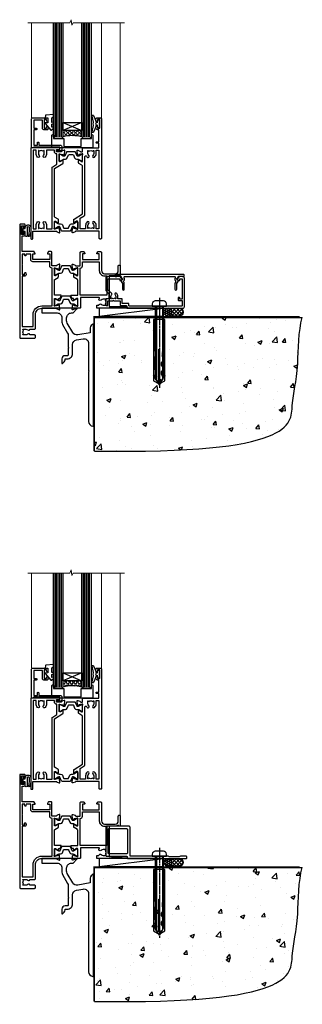
# Model space of a CAD drawing. Units: millimetres. Extents: x 0 to 7753, y -838 to 1143.
# Drawn here: x 4932 to 5112, y -664 to -37 of the extents above; entities that cross this region are included whole.
import ezdxf

# ---------------------------------------------------------------- set-up
doc = ezdxf.new("R2010")
doc.units = ezdxf.units.MM
doc.linetypes.add('CENTERLINE', pattern=[2, 1.25, -0.25, 0.25, -0.25])
doc.linetypes.add('Dashed', pattern=[564.444447, 282.222223, -282.222223])
doc.layers.add('Aluminium Systems Ltd Joinery Detail', color=7, linetype='Continuous')

# ---------------------------------------------------------------- blocks, each defined once
blk = doc.blocks.new('90 Concrete Sill CC')
at = {"layer": 'Aluminium Systems Ltd Joinery Detail'}
h = blk.add_hatch(dxfattribs=at)
h.set_pattern_fill('AR-CONC', color=256, scale=0.15)
h.set_pattern_definition([(50, (-5502.435, -2529.092), (27.3277, -2.39086), [2.8575, -31.4325]), (355, (-5502.435, -2529.092), (-5.28651, 28.65853), [2.286, -25.14609]), (100.45144, (-5500.158, -2529.29), (22.04119, 26.26766), [2.4285, -26.71354]), (46.1842, (-5502.435, -2521.472), (40.66186, -6.30635), [4.28625, -47.14875]), (96.63556, (-5499.046, -2521.997), (35.61062, 37.11392), [3.64275, -40.07034]), (351.18415, (-5502.435, -2521.47), (35.61062, 37.11392), [3.429, -37.71896]), (21, (-5498.625, -2523.377), (22.74216, -15.33978), [2.8575, -31.4325]), (326, (-5498.625, -2523.377), (9.2703, 27.6282), [2.286, -25.146]), (71.45144, (-5496.73, -2524.655), (32.01246, 12.28842), [2.4285, -26.71349]), (37.5, (-5502.435, -2529.092), (0.46329, 12.683256), [0, -24.8412, 0, -25.527, 0, -25.24125]), (7.5, (-5502.435, -2529.092), (10.02295, 15.027086), [0, -14.5542, 0, -24.2697, 0, -9.62025]), (327.5, (-5510.931, -2529.092), (20.33859, -0.859312), [0, -9.525, 0, -29.718, 0, -39.4335]), (317.5, (-5514.741, -2529.092), (22.219377, 3.813974), [0, -12.3825, 0, -19.7358, 0, -28.0035])])
edge = h.paths.add_edge_path()
edge.add_line((79.91, 73.44), (79.91, -11.64))
edge.add_spline(control_points=[(79.91, -11.64), (206.92, -13.51), (203.26, 18.67), (209.78, 35.6), (209.42, 64.81), (211.98, 73.44)], knot_values=[177.537471, 177.537471, 177.537471, 177.537471, 227.455421, 263.56182, 289.18489, 289.18489, 289.18489, 289.18489], degree=3, periodic=0)
edge.add_line((211.98, 73.44), (79.91, 73.44))
at = {"layer": 'Aluminium Systems Ltd Joinery Detail', "linetype": 'Dashed', "ltscale": 0.01, "const_width": 0.5, "elevation": -1}
blk.add_lwpolyline([(79.41, -11.64), (79.41, 73.94), (210.39, 73.94)], dxfattribs=at)
at = {"layer": 'Aluminium Systems Ltd Joinery Detail', "elevation": -1}
blk.add_lwpolyline([(79.91, -11.64), (79.91, 73.44), (211.98, 73.44)], dxfattribs=at)
at = {"layer": 'Aluminium Systems Ltd Joinery Detail'}
blk.add_open_spline([(79.91, -11.64), (206.92, -13.51, -1), (203.26, 18.67, -0.99), (209.78, 35.6, -1), (209.42, 64.81, -1), (211.98, 73.44, -1)], degree=3, knots=[177.537471, 177.537471, 177.537471, 177.537471, 227.455421, 263.56182, 289.18489, 289.18489, 289.18489, 289.18489], dxfattribs=at)
blk = doc.blocks.new('Tech 953241')
at = {"color": 2}
blk.add_lwpolyline([(8.99, 3.85), (9.75, 1.95, 0.305731), (10.87, 1.2), (11.74, 1.2, -0.131652), (12.34, 1.04), (14.05, 0.05, 0.131652), (14.25, 0), (14.4, 0, 0.414214), (14.8, 0.4), (14.8, 3.8, 0.414214), (14.4, 4.2), (14.25, 4.2, 0.131652), (14.05, 4.15), (12.34, 3.16, -0.131652), (11.74, 3), (11.56, 3, -0.305731), (11.28, 3.19), (10.29, 5.65, 0.305731), (9.92, 5.9), (9.92, 5.9), (4.88, 5.9, 0.305731), (4.51, 5.65), (3.52, 3.19, -0.305731), (3.24, 3), (3.06, 3, -0.131652), (2.46, 3.16), (0.75, 4.15, 0.131652), (0.55, 4.2), (0.4, 4.2, 0.414214), (0, 3.8), (0, 0.4, 0.414214), (0.4, 0), (0.55, 0, 0.131652), (0.75, 0.05), (2.46, 1.04, -0.131652), (3.06, 1.2), (3.93, 1.2, 0.305731), (5.05, 1.95), (5.81, 3.85, -0.305731), (6.18, 4.1), (8.62, 4.1, -0.305731)], format="xyb", close=True, dxfattribs=at)
blk = doc.blocks.new('14CCB')
blk.add_blockref('Tech 953241', (0, 0))
blk = doc.blocks.new('V202-22379')
at = {"ltscale": 0.2, "flags": 128}
for points in [[(9.5, 0, 0.414214), (10, 0.5), (10, 1.5, 0.414214), (9.5, 2), (6.5, 2, 0.640824), (5.14, 2.52, -0.19526), (3.85, 2), (2, 2), (2, 2.3), (2.43, 2.66, -0.36397), (2.43, 5.04), (2, 5.4), (2, 5.7), (3.85, 5.7, -0.19526), (5.14, 5.18, 0.640824), (6.5, 5.7), (9.5, 5.7, 0.414214), (10, 6.2), (10, 15, -0.414214), (14, 19), (23.3, 19, -0.359641), (23.59, 18.76, 0.263851), (23.79, 18.53), (25.2, 18.02, 0.548619), (25.6, 18.33), (25.39, 20.69, 0.176327), (25.31, 20.88), (24.94, 21.24, 0.198912), (24.8, 21.3, 0.065543), (24.75, 21.29, 0.267949), (24.61, 21.15), (24.56, 20.98, -0.267949), (24.42, 20.84), (22.44, 20.31, -0.065543), (22.36, 20.3), (22.2, 20.3, -0.688501), (22, 20.82, 0.213422), (22.1, 21.05), (22.1, 25, -0.414214), (22.4, 25.3), (22.62, 25.3, -0.137852), (22.78, 25.26), (24.3, 24.33, 0.500738), (24.59, 24.45), (24.78, 25.15, -0.339454), (24.97, 25.3), (25.61, 25.3, 0.315299), (25.79, 25.43), (26.38, 27.03, 0.520567), (26.19, 27.3), (22.1, 27.3), (22.1, 36.94, -0.261434), (22.34, 37.37), (24.41, 38.63, 0.261434), (24.6, 38.97), (24.6, 40.5, 0.585498), (24.3, 40.67), (22.78, 39.74, -0.137852), (22.62, 39.7), (22.4, 39.7, -0.414214), (22.1, 40), (22.1, 43.95, 0.213422), (22, 44.18, -0.688501), (22.2, 44.7), (22.36, 44.7, -0.065543), (22.44, 44.69), (24.42, 44.16, -0.267949), (24.56, 44.02), (24.61, 43.85, 0.267949), (24.75, 43.71, 0.065543), (24.8, 43.7, 0.198912), (24.94, 43.76), (25.31, 44.12, 0.176327), (25.39, 44.31), (25.6, 46.67, 0.548619), (25.2, 46.98), (23.79, 46.47, 0.263852), (23.59, 46.24, -0.359642), (23.3, 46), (20.5, 46), (20.5, 54.5, 0.414214), (20, 55), (18.38, 55, 0.267949), (18.2, 54.9), (17.63, 53.9, 0.57735), (17.8, 53.6), (19.1, 53.6), (19.1, 50), (8.4, 50), (8.4, 53.6), (9.7, 53.6, 0.57735), (9.87, 53.9), (9.3, 54.9, 0.267949), (9.12, 55), (1.5, 55), (1.5, 65), (2.5, 65, 0.414214), (3.5, 66), (3.5, 66.8, 1), (2.6, 66.8), (2.6, 66), (1.1, 66), (1.1, 71.5), (2.6, 71.5), (2.6, 70.7, 1), (3.5, 70.7), (3.5, 72, 0.414214), (3, 72.5), (0.5, 72.5, 0.414214), (0, 72), (0, 0.5, 0.414214), (0.5, 0)], [(3.11, 41.17, -1), (3.99, 41.33), (4.13, 40.56, -0.466308), (3.24, 39.5), (1.5, 39.5), (1.5, 7.3), (8.5, 7.3), (8.5, 15, -0.414214), (14, 20.5), (20.6, 20.5), (20.6, 44.5), (20.5, 44.5, -0.414214), (19.1, 45.9), (19.1, 48.6), (8.4, 48.6, -0.414214), (7, 50), (7, 53.5), (4.14, 53.5), (3.99, 52.67, -1), (3.11, 52.83), (3.23, 53.5), (1.5, 53.5), (1.5, 47.4, -0.5), (1.5, 46.6), (1.5, 40.5), (3.23, 40.5)]]:
    blk.add_lwpolyline(points, format="xyb", close=True, dxfattribs=at)
blk = doc.blocks.new('V203-22380')
at = {"ltscale": 0.2, "flags": 128}
for points in [[(0.01, 9.03, -0.520567), (0.2, 9.3), (4.29, 9.3), (4.29, 18.94, 0.261434), (4.05, 19.37), (1.98, 20.63, -0.261434), (1.79, 20.97), (1.79, 22.5, -0.585498), (2.09, 22.67), (3.61, 21.74, 0.137852), (3.77, 21.7), (3.99, 21.7, 0.414214), (4.29, 22), (4.29, 25.95, -0.213422), (4.39, 26.18, 0.688501), (4.19, 26.7), (4.03, 26.7, 0.065543), (3.95, 26.69), (1.97, 26.16, 0.267949), (1.83, 26.02), (1.78, 25.85, -0.57735), (1.45, 25.76), (1.08, 26.12, -0.176327), (1, 26.31), (0.79, 28.67, -0.548619), (1.19, 28.98), (2.6, 28.47, -0.263852), (2.79, 28.24, 0.359642), (3.09, 28), (5.89, 28), (5.89, 36.5, -0.414214), (6.39, 37), (8.01, 37, -0.267949), (8.18, 36.9), (8.76, 35.9, -0.57735), (8.59, 35.6), (7.29, 35.6), (7.29, 32), (17.99, 32), (17.99, 35.6), (16.69, 35.6, -0.57735), (16.52, 35.9), (17.09, 36.9, -0.267949), (17.27, 37), (18.89, 37, -0.414214), (19.39, 36.5), (19.39, 24.9, 0.414214), (21.39, 22.9), (28.09, 22.9, 0.414214), (30.09, 24.9), (30.09, 28, -0.414214), (30.59, 28.5), (30.89, 28.5, -0.414214), (31.39, 28), (31.39, 22.1, -0.414214), (30.89, 21.6), (30.59, 21.6, -0.414214), (30.09, 22.1), (30.09, 22.25, -0.158527), (28.09, 21.6), (24.19, 21.6), (24.19, 2.2), (35.09, 2.2, -1), (35.09, 1), (32.69, 1), (32.29, 1.4), (26.09, 1.4), (25.69, 1), (16.59, 1, -0.414214), (16.39, 1.2), (16.39, 2.8, -0.414214), (16.59, 3), (17.79, 3, -0.640824), (19.15, 3.52, 0.19526), (20.44, 3), (22.29, 3), (22.29, 3.3), (21.86, 3.66, 0.36397), (21.86, 6.04), (22.29, 6.4), (22.29, 6.7), (20.44, 6.7, 0.19526), (19.15, 6.18, -0.97569), (18.01, 7.3, 0.655541), (17.79, 7.8), (6.09, 7.8), (6.09, 1.5, -0.414214), (5.59, 1), (3.09, 1, 0.359641), (2.79, 0.76, -0.263851), (2.6, 0.53), (1.19, 0.02, -0.548619), (0.79, 0.33), (1, 2.69, -0.176327), (1.08, 2.88), (1.45, 3.24, -0.57735), (1.78, 3.15), (1.83, 2.98, 0.267949), (1.97, 2.84), (3.95, 2.31, 0.065543), (4.03, 2.3), (4.19, 2.3, 0.688501), (4.39, 2.82, -0.213422), (4.29, 3.05), (4.29, 7, 0.414214), (3.99, 7.3), (3.77, 7.3, 0.137852), (3.61, 7.26), (2.09, 6.33, -0.500738), (1.8, 6.45), (1.61, 7.15, 0.339454), (1.41, 7.3), (0.78, 7.3, -0.315299), (0.59, 7.43)], [(22.89, 9.3), (5.79, 9.3), (5.79, 26.5), (5.89, 26.5, 0.414214), (7.29, 27.9), (7.29, 30.6), (17.99, 30.6), (17.99, 25, 0.414214), (21.39, 21.6), (22.89, 21.6)]]:
    blk.add_lwpolyline(points, format="xyb", close=True, dxfattribs=at)
blk = doc.blocks.new('V202-14CCB-V203')
for name, p in [('V202-22379', (0, 0)), ('V203-22380', (32.61, 18)), ('14CCB', (22.1, 40.1)), ('14CCB', (22.1, 20.7))]:
    blk.add_blockref(name, p)
blk = doc.blocks.new('V212-22389')
at = {"flags": 128}
for points in [[(0.9, 0, 0.414214), (1.4, 0.5), (1.4, 5), (16.3, 5, -0.359641), (16.59, 4.76, 0.263851), (16.79, 4.53), (18.2, 4.02, 0.087489), (18.3, 4, 0.414214), (18.6, 4.3, 0.02182), (18.6, 4.33), (18.39, 6.69, 0.176327), (18.31, 6.88), (17.94, 7.24, 0.198912), (17.8, 7.3, 0.065543), (17.75, 7.29, 0.267949), (17.61, 7.15), (17.56, 6.98, -0.267949), (17.42, 6.84), (15.44, 6.31, -0.065543), (15.36, 6.3), (15.2, 6.3, -0.688501), (15, 6.82, 0.213422), (15.1, 7.05), (15.1, 11, -0.414214), (15.4, 11.3), (15.62, 11.3, -0.137852), (15.78, 11.26), (17.3, 10.33, 0.585498), (17.6, 10.5), (17.6, 12.33, 0.261434), (17.41, 12.67), (15.58, 13.79, -0.261434), (15.1, 14.64), (15.1, 44.83), (20.51, 48.13, 0.261434), (20.7, 48.47), (20.7, 50, 0.585498), (20.4, 50.17), (18.88, 49.24, -0.137852), (18.72, 49.2), (18.5, 49.2, -0.414214), (18.2, 49.5), (18.2, 53.45, 0.213422), (18.1, 53.68, -0.688501), (18.3, 54.2), (18.46, 54.2, -0.065543), (18.54, 54.19), (20.52, 53.66, -0.267949), (20.66, 53.52), (20.71, 53.35, 0.267949), (20.85, 53.21, 0.065543), (20.9, 53.2, 0.198912), (21.04, 53.26), (21.41, 53.62, 0.176327), (21.49, 53.81), (21.7, 56.17, 0.02182), (21.7, 56.2, 0.414214), (21.4, 56.5, 0.087489), (21.3, 56.48), (19.89, 55.97, 0.263851), (19.69, 55.74, -0.359641), (19.4, 55.5), (16.5, 55.5), (16.5, 57), (18, 57, 1.000028), (18, 58), (0.5, 58, 0.414214), (0, 57.5), (0, 0.5, 0.414214), (0.5, 0)], [(16.7, 54.1), (16.5, 54.1, -0.414214), (15.1, 55.5), (15.1, 56.5), (10.1, 56.5), (10.1, 54.45, -0.197279), (9.13, 52.1, -1), (8.07, 53.15, 0.197279), (8.6, 54.45), (8.6, 56.3), (8.3, 56.3), (7.94, 55.87, 0.36397), (5.56, 55.87), (5.2, 56.3), (4.9, 56.3), (4.9, 54.45, 0.197279), (5.43, 53.15, -1), (4.37, 52.1, -0.197279), (3.4, 54.45), (3.4, 56.5), (1.5, 56.5), (1.5, 6.5), (3.4, 6.5), (3.4, 8.55, -0.197279), (4.37, 10.9, -1), (5.43, 9.85, 0.197279), (4.9, 8.55), (4.9, 6.7), (5.2, 6.7), (5.56, 7.13, 0.36397), (7.94, 7.13), (8.3, 6.7), (8.6, 6.7), (8.6, 8.55, 0.197279), (8.07, 9.85, -1), (9.13, 10.9, -0.197279), (10.1, 8.55), (10.1, 6.5), (13.6, 6.5), (13.6, 45.11, -0.261434), (14.08, 45.96), (16.7, 47.56)]]:
    blk.add_lwpolyline(points, format="xyb", close=True, dxfattribs=at)
blk = doc.blocks.new('V213-22390')
at = {"flags": 128}
for points in [[(4.1, 48.47), (4.1, 50, -0.585498), (4.4, 50.17), (5.92, 49.24, 0.137852), (6.08, 49.2), (6.3, 49.2, 0.414214), (6.6, 49.5), (6.6, 53.45, -0.213422), (6.7, 53.68, 0.688501), (6.5, 54.2), (6.34, 54.2, 0.065543), (6.26, 54.19), (4.28, 53.66, 0.267949), (4.14, 53.52), (4.09, 53.35, -0.267949), (3.95, 53.21, -0.065543), (3.9, 53.2, -0.198912), (3.76, 53.26), (3.39, 53.62, -0.176327), (3.31, 53.81), (3.1, 56.17, -0.02182), (3.1, 56.2, -0.414214), (3.4, 56.5, -0.087489), (3.5, 56.48), (4.91, 55.97, -0.263851), (5.11, 55.74, 0.359641), (5.4, 55.5), (6.6, 55.5), (6.6, 57.5, -0.414214), (7.1, 58), (17, 58), (17, 61), (15.5, 61, -1), (15.5, 61.8), (17, 61.8), (17, 69.5), (16.1, 69.5, -0.414214), (15.1, 70.5), (15.1, 71.3, -1), (16, 71.3), (16, 70.5), (17.5, 70.5), (17.5, 76), (16, 76), (16, 75.2, -1), (15.1, 75.2), (15.1, 76.5, -0.414214), (15.6, 77), (18.1, 77, -0.414214), (18.6, 76.5), (18.6, 0.5, -0.414214), (18.1, 0), (17.7, 0, -0.414214), (17.2, 0.5), (17.2, 5), (2.3, 5, 0.359641), (2.01, 4.76, -0.26385), (1.81, 4.53), (0.4, 4.02, -0.548619), (0, 4.33), (0.21, 6.69, -0.176327), (0.29, 6.88), (0.66, 7.24, -0.57735), (0.99, 7.15), (1.04, 6.98, 0.267949), (1.18, 6.84), (3.16, 6.31, 0.065543), (3.24, 6.3), (3.4, 6.3, 0.688501), (3.6, 6.82, -0.213422), (3.5, 7.05), (3.5, 11, 0.414214), (3.2, 11.3), (2.98, 11.3, 0.137852), (2.82, 11.26), (1.3, 10.33, -0.585498), (1, 10.5), (1, 12.33, -0.261434), (1.19, 12.67), (6.6, 15.97), (6.6, 46.16, 0.261434), (6.12, 47.01), (4.29, 48.13, -0.261434)], [(10.53, 53.15, -0.197279), (10, 54.45), (10, 56.3), (10.3, 56.3), (10.66, 55.87, -0.36397), (13.04, 55.87), (13.4, 56.3), (13.7, 56.3), (13.7, 54.45, -0.197279), (13.17, 53.15, 1), (14.23, 52.1, 0.197279), (15.2, 54.45), (15.2, 56.5), (17, 56.5), (17, 6.5), (15.2, 6.5), (15.2, 8.55, 0.197279), (14.23, 10.9, 1), (13.17, 9.85, -0.197279), (13.7, 8.55), (13.7, 6.7), (13.4, 6.7), (13.04, 7.13, -0.36397), (10.66, 7.13), (10.3, 6.7), (10, 6.7), (10, 8.55, -0.197279), (10.53, 9.85, 1), (9.47, 10.9, 0.197279), (8.5, 8.55), (8.5, 6.5), (5, 6.5), (5, 13.24), (7.62, 14.84, 0.261434), (8.1, 15.69), (8.1, 52.39, -0.750696), (9.02, 52.65, 0.053376), (9.47, 52.1, 1)]]:
    blk.add_lwpolyline(points, format="xyb", close=True, dxfattribs=at)
blk = doc.blocks.new('V212-14CCB-V213')
for name, p in [('V213-22390', (26.4, 0)), ('V212-22389', (0, 0)), ('14CCB', (18.2, 49.6))]:
    blk.add_blockref(name, p)
at = {"xscale": -1, "rotation": 180}
blk.add_blockref('14CCB', (15.1, 10.9), dxfattribs=at)
blk = doc.blocks.new('MG001B')
blk.add_lwpolyline([(-12.1, 2.05), (-12.1, 0), (-5.5, 0), (-5.5, -5.1), (5.5, -5.1), (5.5, 0), (12.1, 0), (12.1, 2.05, -1), (13, 2.05), (13, -6), (-13, -6), (-13, 2.05, -1)], format="xyb", close=True)
blk = doc.blocks.new('DY611-comp')
at = {"color": 0}
for p, q in [((4.7, 6.73), (5.7, 6.73)), ((4.7, 6.73), (4.7, 5.24)), ((5.7, 6.73), (5.7, 5.36)), ((1.22, 0.14), (1.57, 0.17)), ((1.53, 0.96), (1.23, 0.95)), ((2.25, 5.73), (2.25, 0.6)), ((3.45, 5.24), (3.45, 5.73)), ((4.7, 5.24), (3.45, 5.24)), ((3.45, 0.6), (3.45, 3.22)), ((3.45, 3.22), (4.7, 3.22)), ((4.7, 3.22), (4.7, 5.24)), ((4.7, 1.73), (4.7, 3.22)), ((5.7, 1.73), (4.7, 1.73)), ((5.7, 5.36), (5.4, 4.23)), ((5.4, 4.23), (5.7, 3.11)), ((5.7, 3.11), (5.7, 1.73))]:
    blk.add_line(p, q, dxfattribs=at)
for centre, radius, start, end in [((1.7, 5.81), 1.75, 357.5286, 174.15718), ((1.55, 5.73), 0.7, 0, 162.75521), ((25.63, 4.66), 25.7, 177.03499, 188.53891), ((1.16, 1.14), 1, 197.49428, 273.46461), ((82.76, 9.07), 81.93, 182.18691, 185.68914), ((1.55, 0.57), 0.4, 273.46461, 93.46461), ((2.85, 0.6), 0.6, 180, 0)]:
    blk.add_arc(centre, radius, start, end, dxfattribs=at)
blk = doc.blocks.new('V182-22337')
at = {"flags": 128}
blk.add_lwpolyline([(0.5, 21), (10, 21, -0.414214), (10.5, 20.5), (10.5, 19.2, -1), (9.6, 19.2), (9.6, 20), (8.1, 20), (8.1, 14.5), (9.6, 14.5), (9.6, 15.3, -1), (10.5, 15.3), (10.5, 14, -0.414214), (10, 13.5), (7.9, 13.5, -0.414214), (6.9, 14.5), (6.9, 19.5), (1.5, 19.5), (1.5, 14.5), (3, 14.5, -1), (3, 13.5), (1.5, 13.5), (1.5, 3.7), (3.8, 3.7), (3.8, 5.3, -1), (4.6, 5.3), (4.6, 3.7), (18.45, 3.7, -0.414214), (19.2, 2.95), (19.2, 0.75, -0.414214), (18.45, 0), (16.7, 0, -0.668179), (16.56, 0.34), (17.22, 1), (18, 1), (18, 2.5), (1.5, 2.5), (1, 2), (0.2, 2, -0.414214), (0, 2.2), (0, 20.5, -0.41305)], format="xyb", close=True, dxfattribs=at)
blk = doc.blocks.new('DY435')
blk.add_lwpolyline([(4.25, 4.89), (4.25, 7.83), (5.25, 8.46), (5.25, 9.96), (0.33, 9.53, 0.36397), (0.15, 9.34), (0, 7.68), (1.75, 7.68), (1.75, 4.68), (0, 4.52), (0, 4.22), (3.54, 0), (3.95, 0), (5.25, 1.1), (5.25, 1.9), (4.25, 1.81), (4.25, 3.69), (5.25, 4.18), (5.25, 4.98)], format="xyb", close=True)
blk = doc.blocks.new('DY221-Comp')
blk.add_lwpolyline([(-1.82, -0.88), (-2.1, -0.96, 0.339454), (-2.25, -1.15), (-2.25, -1.8, -0.105249), (-2.27, -1.88), (-3.79, -5.3, -0.913392), (-4.74, -4.98), (-3.77, -1.02, 0.125736), (-3.77, -0.92), (-4, -0.05, -0.131652), (-4, 0.05), (-3.77, 0.92, 0.125736), (-3.77, 1.02), (-4.74, 4.98, -0.913392), (-3.79, 5.3), (-2.27, 1.88, -0.105249), (-2.25, 1.8), (-2.25, 1.15, 0.339454), (-2.1, 0.96), (-1.82, 0.88)], format="xyb")
blk.add_lwpolyline([(0, 1.12), (-0.3, 0), (0, -1.13), (0, -2.5), (-1, -2.5), (-1, -1.12, -0.447214), (-2.25, 0, -0.447214), (-1, 1.12), (-1, 2.5), (0, 2.5)], format="xyb", close=True)
blk = doc.blocks.new('TL40 Hinged Door Open In Sill')
at = {"layer": 'Aluminium Systems Ltd Joinery Detail'}
h = blk.add_hatch(dxfattribs=at)
h.set_pattern_fill('ANGLE', color=256, scale=0.25, angle=45)
h.set_pattern_definition([(45, (-107.2151, 108.0266), (-1.23479, 1.23479), [1.27, -0.47625]), (135, (-107.2151, 108.0266), (-1.23479, -1.23479), [1.27, -0.47625])])
h.paths.add_polyline_path([(-84.77, 113.03), (-84.77, 109.03, 0.12986), (-96.77, 109.03), (-96.77, 113.03)])
at = {"layer": 'Aluminium Systems Ltd Joinery Detail', "lineweight": 5}
for p, q in [((-116.77, 181.47, 1), (-116.77, 121.03, 1)), ((-72.27, 181.47, 1), (-72.27, 121.15, 1)), ((-72.27, 181.47, 1), (-72.27, 121.15, 1)), ((-60.27, 181.47, 1), (-60.27, 27.62, 1))]:
    blk.add_line(p, q, dxfattribs=at)
at = {"layer": 'Aluminium Systems Ltd Joinery Detail'}
for p, q in [((-101.77, 109.03, 1), (-101.77, 181.47, 1)), ((-100.77, 109.03, 1), (-100.77, 181.47, 1)), ((-99.77, 109.03, 1), (-99.77, 181.47, 1)), ((-98.77, 109.03, 1), (-98.77, 181.47, 1)), ((-97.77, 109.03, 1), (-97.77, 181.47, 1)), ((-83.77, 109.03, 1), (-83.77, 181.47, 1)), ((-82.77, 109.03, 1), (-82.77, 181.47, 1)), ((-81.77, 109.03, 1), (-81.77, 181.47, 1)), ((-80.77, 109.03, 1), (-80.77, 181.47, 1)), ((-79.77, 109.03, 1), (-79.77, 181.47, 1)), ((-84.77, 118.15, 1), (-96.77, 113.03, 1)), ((-96.77, 118.15, 1), (-84.77, 113.03, 1))]:
    blk.add_line(p, q, dxfattribs=at)
at = {"layer": 'Aluminium Systems Ltd Joinery Detail', "lineweight": 5, "elevation": 1}
blk.add_lwpolyline([(-119.13, 181.47), (-92.36, 181.47), (-91.6, 183.54), (-91.19, 180.05), (-90.3, 181.47), (-57.66, 181.47)], dxfattribs=at)
at = {"layer": 'Aluminium Systems Ltd Joinery Detail', "elevation": 1}
for points in [[(-96.77, 181.47), (-96.77, 109.03), (-97.77, 108.03), (-97.77, 108.03), (-101.77, 108.03), (-102.77, 109.03), (-102.77, 181.47)], [(-78.77, 181.47), (-78.77, 109.03), (-79.77, 108.03), (-79.77, 108.03), (-83.77, 108.03), (-84.77, 109.03), (-84.77, 181.47)]]:
    blk.add_lwpolyline(points, dxfattribs=at)
blk.add_lwpolyline([(-84.77, 113.03), (-96.77, 113.03), (-96.77, 118.15), (-84.77, 118.15)], close=True, dxfattribs=at)
at = {"layer": 'Aluminium Systems Ltd Joinery Detail'}
blk.add_arc((-90.77, 86.31, 1), 23.49, 75.20199, 104.79801, dxfattribs=at)
for name, p in [('V212-14CCB-V213', (-117.27, 44.03, 1)), ('V182-22337', (-116.77, 100.03, 1)), ('DY435', (-108.02, 113.35, 1)), ('DY221-Comp', (-73.51, 117.28, 1)), ('MG001B', (-90.77, 108.03, 1)), ('V202-14CCB-V203', (-124.27, -19, 1))]:
    blk.add_blockref(name, p, dxfattribs=at)
at = {"layer": 'Aluminium Systems Ltd Joinery Detail', "xscale": -1}
blk.add_blockref('DY611-comp', (-117.32, 45.54, 1), dxfattribs=at)
blk = doc.blocks.new('Plywood Sheet CC Concrete Floor Sill TL40')
at = {"flags": 128}
blk.add_lwpolyline([(46.4, 76.23), (56.11, 76.23, -0.414214), (59.11, 73.23), (59.11, 70.45, 0.131652), (59.51, 68.95), (62.71, 63.42, -0.131652), (63.11, 61.92), (63.11, 54.53), (63.51, 54.13), (63.11, 53.73), (63.11, 49.53, -0.414214), (62.61, 49.03), (61.11, 49.03, 0.414214), (59.11, 47.03), (59.11, 44.28, 0.668179), (59.54, 44.1), (60.52, 45.09, 0.198912), (61.11, 46.5), (61.11, 47.03), (62.41, 47.03, 0.414214), (65.91, 50.53), (65.91, 56.14, -0.36397), (68.39, 59.09), (72.59, 59.83, -0.466308), (76.11, 56.88), (76.11, 39.63), (76.51, 39.23), (76.11, 38.83), (76.11, 7.22, 0.387795), (78.84, 4.23, 0.441135), (79.11, 4.48), (79.11, 68.97, 0.668179), (78.68, 69.15), (77.7, 68.16, 0.198912), (77.11, 66.75), (77.11, 63.67), (69.12, 62.27, -0.315299), (66, 63.72), (62.51, 69.76, -0.131652), (62.11, 71.26), (62.11, 73.23, -0.414214), (65.11, 76.23), (66.01, 76.23, 0.198912), (66.18, 76.3), (68.68, 78.8, 0.668179), (68.51, 79.23), (46.4, 79.23)], format="xyb", close=True, dxfattribs=at)
blk = doc.blocks.new('F878-21710')
blk.add_lwpolyline([(38.17, 4.26), (38.17, 0.6, 1), (39.37, 0.6), (39.37, 4.26), (40.12, 5.55, 0.414209), (39.9, 6.37), (39.5, 6.6, -0.767321), (39.8, 7.72, 0.267948), (39.97, 7.82), (40.65, 9), (42.9, 9), (42.9, 8.9, 0.414214), (43.1, 8.7), (43.8, 8.7, 0.414214), (44.1, 9), (44.1, 9.5, 0.414214), (43.6, 10), (0.5, 10, 0.414214), (0, 9.5), (0, 9, 0.414214), (0.3, 8.7), (1, 8.7, 0.414214), (1.2, 8.9), (1.2, 9), (3.45, 9), (4.13, 7.82, 0.267948), (4.3, 7.72, -0.767321), (4.6, 6.6), (4.2, 6.37, 0.414209), (3.98, 5.55), (4.73, 4.26), (4.73, 0.6, 1), (5.93, 0.6), (5.93, 4.26, 0.131653), (5.77, 4.86), (5.32, 5.63, 0.381942), (5.89, 7.97, -0.56587), (6.33, 8.7), (37.77, 8.7, -0.56587), (38.21, 7.97, 0.381942), (38.78, 5.63), (38.33, 4.86, 0.131653)], format="xyb", close=True)
blk = doc.blocks.new('F811-22315')
blk.add_lwpolyline([(9.29, 20.15), (1, 20.15, 0.414214), (0, 19.15), (0, 11.7, 0.198912), (0.38, 10.78), (2.24, 8.92, 0.123583), (1.9, 7.55), (1.9, 6.05), (0.5, 6.05, 0.414214), (0, 5.55), (0, 2.15, 0.414214), (0.5, 1.65), (0.9, 1.65, 0.414214), (1.4, 2.15), (1.4, 4.65), (4.4, 4.65), (4.8, 5.05), (5.2, 4.65), (9.06, 4.65), (9.06, 2.15, 0.414214), (9.56, 1.65), (13.05, 1.65, -0.414214), (13.3, 1.4), (13.3, 0.25, 0.414214), (13.55, 0), (49, 0, 0.414214), (50, 1), (50, 19.15, 0.414214), (49, 20.15), (46.61, 20.15, 0.267959), (46.44, 20.05), (45.5, 18.42, 0.414199), (45.57, 18.15), (46.25, 17.76, 0.779214), (47, 17.95), (47, 18.75), (48.6, 18.75), (48.6, 5.75), (47, 5.75), (47, 6.6, 1), (46.1, 6.6), (46.1, 5.25, 0.414214), (46.5, 4.85), (48.6, 4.85), (48.6, 1.65, -0.414214), (48.35, 1.4), (14.95, 1.4, -0.414214), (14.7, 1.65), (14.7, 2.8, 0.414214), (14.45, 3.05), (10.46, 3.05), (10.46, 5.55, 0.414214), (9.96, 6.05), (7.7, 6.05), (7.7, 7.55, 0.182676), (6.97, 9.47, 1), (5.92, 8.54, -0.182676), (6.3, 7.55), (6.3, 6.05), (6.06, 6.05), (5.76, 6.4, -0.36397), (3.83, 6.4), (3.54, 6.05), (3.3, 6.05), (3.3, 7.55, -0.182676), (3.67, 8.54, 0.414214), (3.61, 9.53), (1.4, 11.74), (1.4, 18.5, -0.414214), (1.65, 18.75), (8.9, 18.75), (8.9, 17.95, 0.779214), (9.65, 17.76), (10.33, 18.15, 0.414199), (10.4, 18.42), (9.46, 20.05, 0.267959)], format="xyb", close=True)
blk = doc.blocks.new('8x65 rawplug')
for p, q in [((-1.91, 0), (-1.91, -46.79)), ((1.91, 0), (1.91, -46.79))]:
    blk.add_line(p, q)
at = {"linetype": 'CENTERLINE'}
blk.add_line((0, 5.3), (0, -52.1), dxfattribs=at)
blk.add_lwpolyline([(4.55, 0), (4.55, 1.42, 0.269448), (3.79, 2.72, 0.057509), (2.62, 3.22, 0.072181), (2.06, 3.3), (-2.06, 3.3, 0.072181), (-2.62, 3.22, 0.057509), (-3.79, 2.72, 0.269448), (-4.55, 1.42), (-4.55, 0)], format="xyb", close=True)
blk.add_lwpolyline([(2.41, 0), (2.41, -45.92), (0, -50.1), (-2.41, -45.92), (-2.41, 0)])
at = {"color": 4, "linetype": 'Dashed', "elevation": 1}
blk.add_lwpolyline([(-3.74, -8.48), (-3.74, -47.5), (-0.17, -49.43), (3.4, -47.5), (3.4, -8.48)], close=True, dxfattribs=at)
for points in [[(-3.24, -8.48), (-3.24, -28.11), (-2.34, -29.32, -0.162386), (-2.24, -29.62), (-2.24, -32.22, -0.414214), (-2.74, -32.72), (-2.81, -32.72), (-2.81, -34.69, 0.236093), (-2.61, -35.09), (-1.96, -35.58, -0.236093), (-1.76, -35.98), (-1.76, -37.9, -0.618001), (-2.56, -38.3), (-2.81, -38.11), (-2.81, -40.33, 0.236093), (-2.61, -40.73), (-1.96, -41.22, -0.236093), (-1.76, -41.62), (-1.76, -43.54, -0.618001), (-2.56, -43.94), (-2.81, -43.75), (-2.81, -45.57, 0.472976), (-0.42, -47.53), (-0.42, -27.34), (0.08, -27.34), (0.08, -47.53, 0.472976), (2.47, -45.57), (2.47, -43.75), (2.21, -43.94, -0.618001), (1.41, -43.54), (1.41, -41.62, -0.236093), (1.61, -41.22), (2.27, -40.73, 0.236093), (2.47, -40.33), (2.47, -38.11), (2.21, -38.3, -0.618001), (1.41, -37.9), (1.41, -35.98, -0.236093), (1.61, -35.58), (2.27, -35.09, 0.236093), (2.47, -34.69), (2.47, -32.72), (2.39, -32.72, -0.414214), (1.89, -32.22), (1.89, -29.62, -0.162386), (1.99, -29.32), (2.9, -28.11), (2.9, -8.48)], [(-2.27, -38.4), (-2.67, -35.56), (-3.21, -32.25, 1), (-3.7, -32.33), (-3.17, -35.63), (-2.81, -38.11)], [(1.92, -38.4), (2.33, -35.56), (2.86, -32.25, -1), (3.36, -32.33), (2.82, -35.63), (2.47, -38.11)]]:
    blk.add_lwpolyline(points, format="xyb", dxfattribs=at)
blk = doc.blocks.new('F811 Sill Fixing')
at = {"layer": 'Aluminium Systems Ltd Joinery Detail', "color": 0}
for name, p in [('F811-22315', (0, -1.2)), ('F878-21710', (5.84, 10.25))]:
    blk.add_blockref(name, p, dxfattribs=at)
at = {"layer": 'Aluminium Systems Ltd Joinery Detail', "color": 6}
blk.add_blockref('8x65 rawplug', (34.08, 0.2), dxfattribs=at)
blk = doc.blocks.new('AL35 F811 Sill Fixing')
at = {"layer": 'Aluminium Systems Ltd Joinery Detail'}
h = blk.add_hatch(dxfattribs=at)
h.set_pattern_fill('HONEY', color=256, scale=0.25)
h.set_pattern_definition([(0, (-3150.6011, -2878.0381), (1.190625, 0.68740766), [0.79375, -1.5875]), (120, (-3150.6011, -2878.0381), (-1.190625, 0.68740767), [0.79375, -1.5875]), (60, (-3150.6011, -2878.0381), (3e-09, 1.37481533), [-1.5875, 0.79375])])
h.paths.add_polyline_path([(41.96, -3.7, 1), (36.96, -3.7, 1)])
h = blk.add_hatch(dxfattribs=at)
h.set_pattern_fill('ANSI37', color=0, scale=0.5)
h.set_pattern_definition([(45, (-3173.9626, -11780.4285), (-1.12253202, 1.12253202), []), (135, (-3173.9626, -11780.4285), (-1.12253202, -1.12253202), [])])
h.paths.add_polyline_path([(46.78, -1.2), (39.6, -1.2, -1), (39.6, -6.2), (46.78, -6.2, 1)])
at = {"layer": 'Aluminium Systems Ltd Joinery Detail', "color": 0}
blk.add_line((-4.21, -6.2), (36.71, -1.2), dxfattribs=at)
blk.add_lwpolyline([(-4.21, -6.2), (36.71, -6.2), (36.71, -1.2), (-4.21, -1.2)], close=True, dxfattribs=at)
at = {"layer": 'Aluminium Systems Ltd Joinery Detail'}
blk.add_lwpolyline([(46.78, -6.2), (39.6, -6.2, 1), (39.6, -1.2), (46.78, -1.2, -1)], format="xyb", close=True, dxfattribs=at)
blk.add_circle((39.46, -3.7), 2.5, dxfattribs=at)
blk.add_blockref('F811 Sill Fixing', (0, 0), dxfattribs=at)
blk = doc.blocks.new('F152-20481')
for points in [[(15.9, 1.4, -0.414214), (15.4, 1.9), (15.4, 20, 0.414214), (14.9, 20.5), (0.5, 20.5, 0.414214), (0, 20), (0, 2, 0.414214), (0.5, 1.5), (13.1, 1.5, -0.414214), (13.6, 1), (13.6, 0.5, 0.414214), (14.1, 0), (51.1, 0, 0.414214), (51.6, 0.5), (51.6, 0.9, 0.414214), (51.1, 1.4), (47.6, 1.4), (46.6, 1), (40.6, 1), (39.6, 1.4)], [(13.3, 19, -0.414214), (13.8, 18.5), (13.8, 3.5, -0.414214), (13.3, 3), (2, 3, -0.414214), (1.5, 3.5), (1.5, 18.5, -0.414214), (2, 19)]]:
    blk.add_lwpolyline(points, format="xyb", close=True)
blk = doc.blocks.new('F152 Sill Fixing')
at = {"layer": 'Aluminium Systems Ltd Joinery Detail', "color": 6}
for name, p in [('F152-20481', (0, -1.2)), ('8x65 rawplug', (34.08, 0.2))]:
    blk.add_blockref(name, p, dxfattribs=at)
blk = doc.blocks.new('AL35 F152 Sill Fixing')
at = {"layer": 'Aluminium Systems Ltd Joinery Detail'}
h = blk.add_hatch(dxfattribs=at)
h.set_pattern_fill('HONEY', color=256, scale=0.25)
h.set_pattern_definition([(0, (-3150.47236, -2878.0381), (1.190625, 0.68740766), [0.79375, -1.5875]), (120, (-3150.47236, -2878.0381), (-1.190625, 0.68740767), [0.79375, -1.5875]), (60, (-3150.47236, -2878.0381), (3e-09, 1.37481533), [-1.5875, 0.79375])])
h.paths.add_polyline_path([(42.09, -3.7, 1), (37.09, -3.7, 1)])
h = blk.add_hatch(dxfattribs=at)
h.set_pattern_fill('ANSI37', color=0, scale=0.5)
h.set_pattern_definition([(45, (-3173.9626, -11430.4285), (-1.12253202, 1.12253202), []), (135, (-3173.9626, -11430.4285), (-1.12253202, -1.12253202), [])])
h.paths.add_polyline_path([(46.78, -1.2), (39.73, -1.2, -1), (39.73, -6.2), (46.78, -6.2, 1)])
at = {"layer": 'Aluminium Systems Ltd Joinery Detail', "color": 0}
blk.add_line((-4.21, -6.2), (36.71, -1.2), dxfattribs=at)
blk.add_lwpolyline([(-4.21, -6.2), (36.71, -6.2), (36.71, -1.2), (-4.21, -1.2)], close=True, dxfattribs=at)
at = {"layer": 'Aluminium Systems Ltd Joinery Detail'}
blk.add_lwpolyline([(46.78, -6.2), (39.73, -6.2, 1), (39.73, -1.2), (46.78, -1.2, -1)], format="xyb", close=True, dxfattribs=at)
blk.add_circle((39.59, -3.7), 2.5, dxfattribs=at)
at = {"layer": 'Aluminium Systems Ltd Joinery Detail', "color": 6}
blk.add_blockref('F152 Sill Fixing', (0, 0), dxfattribs=at)

msp = doc.modelspace()

# ---------------------------------------------------------------- block references
at = {"layer": 'Aluminium Systems Ltd Joinery Detail'}
for name, p in [('TL40 Hinged Door Open In Sill', (5056.52, -220.77)), ('AL35 F811 Sill Fixing', (4987, -219.57, 2)), ('Plywood Sheet CC Concrete Floor Sill TL40', (4900, -300)), ('TL40 Hinged Door Open In Sill', (5056.52, -570.77)), ('AL35 F152 Sill Fixing', (4987, -569.57, 2)), ('Plywood Sheet CC Concrete Floor Sill TL40', (4900, -650))]:
    msp.add_blockref(name, p, dxfattribs=at)
at = {"layer": 'Aluminium Systems Ltd Joinery Detail', "color": 6}
for p in [(4900, -300), (4900, -650)]:
    msp.add_blockref('90 Concrete Sill CC', p, dxfattribs=at)

doc.saveas('drawing.dxf')
